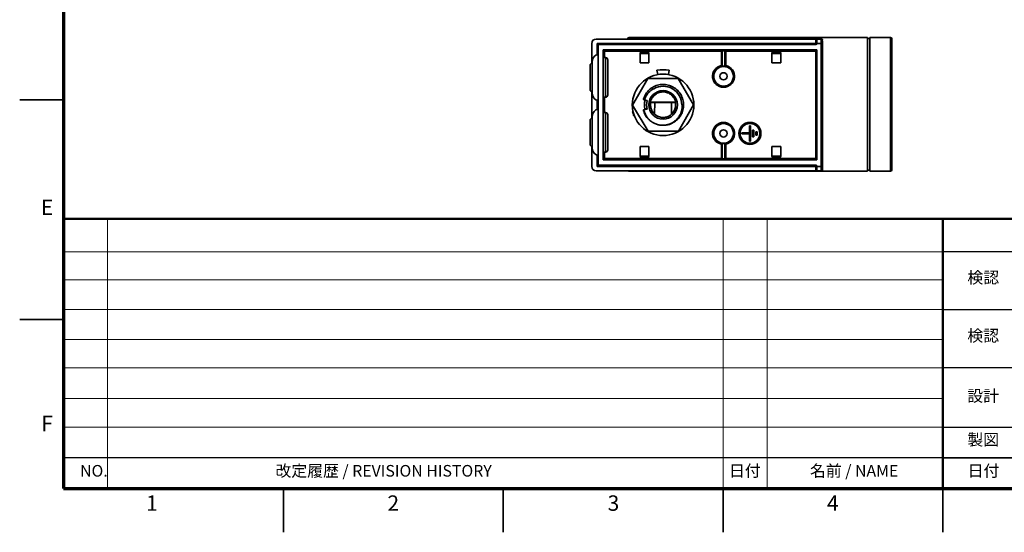
# Model space of a CAD drawing. Units: millimetres. Extents: x 0 to 840, y 0 to 594.
# Drawn here: x 0 to 448, y 0 to 234 of the extents above; entities that cross this region are included whole.
import ezdxf

# ---------------------------------------------------------------- set-up
doc = ezdxf.new("R2010")
doc.units = ezdxf.units.MM
doc.header["$LTSCALE"] = 2
doc.layers.add('FORMAT', color=7, linetype='Continuous')
doc.styles.add('SLDTEXTSTYLE0', font='TXT', dxfattribs={"width": 0.7, "bigfont": 'bigfont'})
doc.styles.add('SLDTEXTSTYLE1', font='TXT', dxfattribs={"width": 0.75, "bigfont": 'bigfont'})

msp = doc.modelspace()

# ---------------------------------------------------------------- linework, layer by layer
at = {"color": 7, "linetype": 'Continuous', "lineweight": 35}
for p, q in [((262.242433, 224.709885), (362.242433, 224.709885)), ((276.742433, 224.709885), (276.742433, 224.950232)), ((308.742433, 225.450232), (277.242433, 225.450232)), ((277.242433, 225.450232), (277.242433, 224.709885)), ((385.742433, 225.450232), (308.742433, 225.450232)), ((308.742433, 225.450232), (308.742433, 224.709885)), ((362.242433, 224.709885), (362.242433, 222.709885)), ((362.242433, 224.709885), (362.742433, 224.709885)), ((362.742433, 224.709885), (362.742433, 222.709885)), ((362.742433, 224.709885), (364.707446, 224.709885)), ((385.742433, 225.450232), (385.742433, 164.450232)), ((386.742433, 224.950232), (385.742433, 224.950232)), ((396.242433, 225.450232), (386.742433, 225.450232)), ((386.742433, 225.450232), (386.742433, 164.450232)), ((396.242433, 164.450232), (396.242433, 225.450232)), ((396.742433, 224.950232), (396.742433, 164.950232)), ((260.242433, 213.663824), (260.242433, 222.709885)), ((262.742433, 222.709885), (263.242433, 222.209885)), ((362.242433, 222.709885), (262.742433, 222.709885)), ((262.742433, 222.709885), (262.742433, 217.616289)), ((263.242433, 167.209885), (263.242433, 222.209885)), ((263.242433, 222.209885), (362.242433, 222.209885)), ((265.542433, 219.709885), (265.542433, 169.709885)), ((362.742433, 219.709885), (265.542433, 219.709885)), ((265.542433, 219.709885), (266.109722, 219.142595)), ((362.742433, 219.709885), (362.175143, 219.142595)), ((362.242433, 222.709885), (362.242433, 222.209885)), ((362.742433, 222.709885), (362.242433, 222.709885)), ((362.742433, 222.709885), (364.733629, 222.709885)), ((362.742433, 169.709885), (362.742433, 219.709885)), ((364.733629, 222.709885), (364.733629, 166.709885)), ((365.233553, 222.709885), (364.733629, 222.709885)), ((365.233553, 222.709885), (365.233553, 166.709885)), ((266.542433, 216.209885), (265.839169, 216.209885)), ((266.109722, 216.209885), (266.109722, 219.142595)), ((266.109722, 219.142595), (282.456967, 219.142595)), ((266.542433, 198.209885), (266.542433, 216.209885)), ((282.457183, 218.809885), (282.242433, 218.109885)), ((282.242433, 218.109885), (282.242433, 213.809885)), ((282.242433, 218.109885), (286.242433, 218.109885)), ((282.284896, 219.467422), (282.340025, 219.412292)), ((282.340025, 219.412292), (286.14484, 219.412292)), ((282.457183, 219.129449), (282.457183, 218.809885)), ((286.027683, 219.129449), (282.457183, 219.129449)), ((282.457183, 218.809885), (286.027683, 218.809885)), ((286.027683, 218.809885), (286.027683, 219.129449)), ((286.242433, 218.109885), (286.027683, 218.809885)), ((286.027899, 219.142595), (319.242433, 219.142595)), ((286.14484, 219.412292), (286.19997, 219.467422)), ((286.242433, 213.809885), (286.242433, 218.109885)), ((319.242433, 219.142595), (319.59164, 219.317146)), ((319.242433, 219.142595), (319.242433, 212.608864)), ((319.59164, 219.317146), (320.893225, 219.317146)), ((319.59164, 212.314919), (319.59164, 219.317146)), ((320.893225, 219.317146), (321.242433, 219.142595)), ((320.893225, 219.317146), (320.893225, 212.314919)), ((321.242433, 219.142595), (342.456967, 219.142595)), ((321.242433, 212.608864), (321.242433, 219.142595)), ((342.457183, 218.809885), (342.242433, 218.109885)), ((342.242433, 218.109885), (342.242433, 213.809885)), ((342.242433, 218.109885), (346.242433, 218.109885)), ((342.284896, 219.467422), (342.340025, 219.412292)), ((342.340025, 219.412292), (346.14484, 219.412292)), ((342.457183, 219.129449), (342.457183, 218.809885)), ((342.458871, 219.129449), (342.457183, 219.129449)), ((342.457183, 218.809885), (346.027683, 218.809885)), ((346.027683, 219.129449), (342.458871, 219.129449)), ((346.027683, 218.809885), (346.027683, 219.129449)), ((346.242433, 218.109885), (346.027683, 218.809885)), ((346.027899, 219.142595), (362.175143, 219.142595)), ((346.14484, 219.412292), (346.19997, 219.467422)), ((346.242433, 213.809885), (346.242433, 218.109885)), ((362.175143, 219.142595), (362.175143, 170.277174)), ((259.542433, 212.709885), (259.542433, 201.709885)), ((282.242433, 213.809885), (286.242433, 213.809885)), ((320.893225, 212.314919), (321.242433, 212.608864)), ((342.242433, 213.809885), (346.242433, 213.809885)), ((278.886268, 194.627949), (285.743392, 206.668707)), ((285.743392, 206.668707), (299.599556, 206.750643)), ((289.964062, 210.466809), (290.311358, 208.497193)), ((295.173507, 208.497193), (295.520803, 210.466809)), ((299.599556, 206.750643), (306.598597, 194.79182)), ((260.242433, 188.663824), (260.242433, 200.755945)), ((265.839169, 198.209885), (266.542433, 198.209885)), ((266.109722, 191.209885), (266.109722, 198.209885)), ((284.217154, 196.994226), (283.747829, 197.119981)), ((20, 197), (0, 197)), ((262.742433, 196.803481), (262.742433, 192.616289)), ((285.885309, 182.669127), (278.886268, 194.627949)), ((285.497989, 192.768742), (284.010456, 192.370159)), ((285.497989, 196.651028), (284.217154, 196.994226)), ((285.180285, 193.013882), (284.444754, 192.866375)), ((286.979262, 195.884888), (287.118091, 195.714771)), ((288.969425, 195.714253), (288.879907, 190.585808)), ((296.60595, 190.528967), (296.51544, 195.714259)), ((298.366774, 195.714771), (298.505603, 195.884888)), ((306.598597, 194.79182), (299.741473, 182.751062)), ((301.458939, 194.709885), (301.242433, 194.709885)), ((266.542433, 191.209885), (265.839169, 191.209885)), ((266.542433, 173.209885), (266.542433, 191.209885)), ((278.820374, 191.670347), (279.058083, 191.753777)), ((279.628173, 189.809254), (279.383045, 189.751128)), ((284.010456, 192.370159), (283.747829, 192.299788)), ((259.542433, 187.709885), (259.542433, 176.709885)), ((331.992433, 181.959885), (331.992433, 185.209885)), ((332.492433, 185.209885), (331.992433, 185.209885)), ((332.492433, 178.209885), (332.492433, 185.209885)), ((299.741473, 182.751062), (285.885309, 182.669127)), ((328.492433, 181.959885), (328.492433, 181.459885)), ((331.992433, 181.959885), (328.492433, 181.959885)), ((331.992433, 181.459885), (328.492433, 181.459885)), ((331.992433, 178.209885), (331.992433, 181.459885)), ((333.992433, 183.209885), (333.492433, 183.209885)), ((333.492433, 180.209885), (333.492433, 183.209885)), ((333.492433, 180.209885), (333.992433, 180.209885)), ((333.992433, 180.209885), (333.992433, 183.209885)), ((335.492433, 182.459885), (334.992433, 182.459885)), ((334.992433, 180.959885), (334.992433, 182.459885)), ((334.992433, 180.959885), (335.492433, 180.959885)), ((335.492433, 180.959885), (335.492433, 182.459885)), ((260.242433, 166.709885), (260.242433, 175.755945)), ((282.242433, 175.701768), (282.242433, 171.401768)), ((286.242433, 175.701768), (282.242433, 175.701768)), ((286.242433, 171.401768), (286.242433, 175.701768)), ((319.59164, 177.104851), (319.242433, 176.810905)), ((319.242433, 176.810905), (319.242433, 170.277174)), ((319.59164, 170.102624), (319.59164, 177.104851)), ((321.242433, 176.810905), (320.893225, 177.104851)), ((320.893225, 177.104851), (320.893225, 170.102624)), ((321.242433, 170.277174), (321.242433, 176.810905)), ((332.492433, 178.209885), (331.992433, 178.209885)), ((342.242433, 175.701768), (342.242433, 171.401768)), ((342.244324, 175.701768), (342.242433, 175.701768)), ((346.242433, 175.701768), (342.244324, 175.701768)), ((346.242433, 171.401768), (346.242433, 175.701768)), ((262.742433, 171.803481), (262.742433, 166.709885)), ((266.109722, 170.277174), (265.542433, 169.709885)), ((265.839169, 173.209885), (266.542433, 173.209885)), ((266.109722, 170.277174), (266.109722, 173.209885)), ((282.443148, 170.277174), (266.109722, 170.277174)), ((282.242433, 171.401768), (282.457183, 170.701768)), ((286.242433, 171.401768), (282.242433, 171.401768)), ((282.457183, 170.701768), (282.457183, 170.382203)), ((286.027683, 170.701768), (282.457183, 170.701768)), ((282.457183, 170.382203), (286.027683, 170.382203)), ((286.027683, 170.701768), (286.242433, 171.401768)), ((286.027683, 170.382203), (286.027683, 170.701768)), ((319.242433, 170.277174), (286.041718, 170.277174)), ((319.59164, 170.102624), (319.242433, 170.277174)), ((320.893225, 170.102624), (321.242433, 170.277174)), ((342.443148, 170.277174), (321.242433, 170.277174)), ((342.242433, 171.401768), (342.457183, 170.701768)), ((342.244324, 171.401768), (342.242433, 171.401768)), ((346.242433, 171.401768), (342.244324, 171.401768)), ((342.457183, 170.701768), (342.457183, 170.382203)), ((342.458871, 170.701768), (342.457183, 170.701768)), ((342.457183, 170.382203), (346.027683, 170.382203)), ((346.027683, 170.701768), (342.458871, 170.701768)), ((346.027683, 170.701768), (346.242433, 171.401768)), ((346.027683, 170.382203), (346.027683, 170.701768)), ((362.175143, 170.277174), (346.041718, 170.277174)), ((362.742433, 169.709885), (362.175143, 170.277174)), ((263.242433, 167.209885), (262.742433, 166.709885)), ((262.742433, 166.709885), (362.242433, 166.709885)), ((362.242433, 167.209885), (263.242433, 167.209885)), ((265.542433, 169.709885), (362.742433, 169.709885)), ((282.340025, 170.099361), (282.196049, 169.955385)), ((286.14484, 170.099361), (282.340025, 170.099361)), ((286.288816, 169.955385), (286.14484, 170.099361)), ((320.893225, 170.102624), (319.59164, 170.102624)), ((342.340025, 170.099361), (342.196049, 169.955385)), ((342.341825, 170.099361), (342.340025, 170.099361)), ((346.14484, 170.099361), (342.341825, 170.099361)), ((346.288816, 169.955385), (346.14484, 170.099361)), ((362.242433, 167.209885), (362.242433, 166.709885)), ((362.242433, 166.709885), (362.742433, 166.709885)), ((362.242433, 166.709885), (362.242433, 164.709885)), ((364.733629, 166.709885), (362.742433, 166.709885)), ((362.742433, 166.709885), (362.742433, 164.709885)), ((364.733629, 166.709885), (365.233553, 166.709885)), ((362.242433, 164.709885), (262.242433, 164.709885)), ((277.242433, 164.709885), (277.242433, 164.450232)), ((277.242433, 164.450232), (308.742433, 164.450232)), ((308.742433, 164.709885), (308.742433, 164.450232)), ((308.742433, 164.450232), (385.742433, 164.450232)), ((362.742433, 164.709885), (362.242433, 164.709885)), ((364.707446, 164.709885), (362.742433, 164.709885)), ((364.707446, 164.709885), (364.712514, 164.75853)), ((385.742433, 164.950232), (386.742433, 164.950232)), ((386.742433, 164.450232), (396.242433, 164.450232)), ((20, 97), (0, 97)), ((120, 20), (120, 0)), ((220, 20), (220, 0)), ((320, 20), (320, 0)), ((420, 20), (420, 0))]:
    msp.add_line(p, q, dxfattribs=at)
at = {"color": 7, "linetype": 'Continuous', "lineweight": 18}
msp.add_line((420, 114.986738), (20, 114.986738), dxfattribs=at)
at = {"color": 7, "linetype": 'Continuous', "lineweight": 35}
for centre, radius in [((320.242433, 207.709885), 4.476188), ((292.742433, 194.709885), 14), ((320.242433, 207.709885), 1.65), ((292.742433, 194.709885), 6.5), ((320.242433, 181.709885), 4.476188), ((332.242433, 181.709885), 5), ((332.242433, 181.709885), 4.5), ((320.242433, 181.709885), 1.65)]:
    msp.add_circle(centre, radius, dxfattribs=at)
for centre, radius, start, end in [((262.242433, 222.709885), 2, 90, 180), ((277.242433, 224.950232), 0.5, 90, 180), ((364.707408, 224.209923), 0.499962, 359.99563679, 89.99563612), ((396.242433, 224.950232), 0.5, 360, 90), ((362.242433, 222.709885), 0.5, 270, 0), ((263.542433, 214.724922), 3, 95.73917048, 180), ((266.542433, 215.209885), 1, 0, 90), ((282.057183, 219.129449), 0.4, 0, 45), ((286.427683, 219.129449), 0.4, 135, 180), ((342.057183, 219.129449), 0.4, 0, 45), ((346.427683, 219.129449), 0.4, 135, 180), ((260.542433, 212.709885), 1, 90, 180), ((292.742433, 194.709885), 16, 80, 100), ((320.242433, 207.709885), 5, 101.53695903, 78.46304097), ((320.242433, 207.709885), 4.650792, 81.95611801, 98.04388199), ((260.542433, 201.709885), 1, 180, 270), ((292.742433, 194.709885), 8.5, 0, 119.82868279), ((263.542433, 199.694847), 3, 180, 264.26082952), ((266.542433, 199.209885), 1, 270, 360), ((263.542433, 189.724922), 3, 95.73917048, 180), ((292.742433, 194.709885), 8.5, 165, 195), ((292.742433, 194.709885), 7.75, 192.64085761, 195), ((292.742433, 194.709885), 7.5, 165, 195), ((260.542433, 187.709885), 1, 90, 180), ((266.542433, 190.209885), 1, 0, 90), ((292.742433, 194.709885), 14.25, 192.31586479, 200.36399257), ((320.242433, 181.709885), 5, 281.53695903, 258.46304097), ((260.542433, 176.709885), 1, 180, 270), ((320.242433, 181.709885), 4.650792, 261.95611801, 278.04388199), ((263.542433, 174.694847), 3, 180, 264.26082952), ((266.542433, 174.209885), 1, 270, 360), ((282.057183, 170.382203), 0.4, 315, 0), ((286.427683, 170.382203), 0.4, 180, 225), ((342.057183, 170.382203), 0.4, 315, 0), ((346.427683, 170.382203), 0.4, 180, 225), ((262.242433, 166.709885), 2, 180, 270), ((362.242433, 166.709885), 0.5, 0, 90), ((277.242433, 164.950232), 0.5, 208.73079543, 270), ((364.707408, 165.209847), 0.499962, 270.00436388, 0.00436321), ((396.242433, 164.950232), 0.5, 270, 0)]:
    msp.add_arc(centre, radius, start, end, dxfattribs=at)
for centre, start_param, end_param in [((284.242433, 219.448059), 1.5707963268, 3.6920599366), ((284.242433, 219.448059), 5.7327180242, 7.853981634), ((344.242433, 219.448059), 1.5707963268, 3.6920599365), ((344.242433, 219.448059), 5.7327180242, 7.853981634), ((284.242433, 169.971711), 2.6779781196, 4.7123889804), ((284.242433, 169.971711), 4.7123889804, 6.7467998412), ((344.242433, 169.971711), 2.6779781196, 4.7123889804), ((344.242433, 169.971711), 4.7123889804, 6.7467998412)]:
    msp.add_ellipse(centre, major_axis=(2.25, 0), ratio=0.0174550649, start_param=start_param, end_param=end_param, dxfattribs=at)
for points, knots in [([(364.733629, 222.709885), (364.733263, 222.917929), (364.73247, 223.369401), (364.728133, 223.896595), (364.723415, 224.270016), (364.718883, 224.507821), (364.713576, 224.676296), (364.709528, 224.69848), (364.707446, 224.709885)], [0, 0, 0, 0, 0.1986087825, 0.4309964987, 0.5604709285, 0.698467051, 0.8449788773, 1, 1, 1, 1]), ([(365.22604, 222.709885), (365.224539, 222.95536), (365.22172, 223.416377), (365.178202, 224.006644), (365.051236, 224.39581), (364.87491, 224.603195), (364.765428, 224.647351), (364.712666, 224.668631)], [0, 0, 0, 0, 0.2915445836, 0.5475385001, 0.7843918235, 0.8960941959, 1, 1, 1, 1]), ([(267.542433, 199.209885), (267.542433, 199.235839), (267.542433, 199.289301), (267.542433, 199.734394), (267.542433, 200.472441), (267.542433, 201.513008), (267.542433, 202.792048), (267.542433, 204.225878), (267.542433, 205.716855), (267.542433, 207.209885), (267.542433, 208.702915), (267.542433, 210.193892), (267.542433, 211.627722), (267.542433, 212.906762), (267.542433, 213.947329), (267.542433, 214.685375), (267.542433, 215.130468), (267.542433, 215.183931), (267.542433, 215.209885)], [0, 0, 0, 0, 0.0582580162, 0.1200056649, 0.1843204069, 0.25, 0.3156795931, 0.3799943351, 0.4417419838, 0.5, 0.5582580162, 0.6200056649, 0.6843204069, 0.75, 0.8156795931, 0.8799943351, 0.9417419838, 1, 1, 1, 1]), ([(260.542433, 214.724922), (260.542433, 214.700542), (260.542433, 214.65032), (260.542433, 214.232209), (260.542433, 213.538903), (260.542433, 212.561415), (260.542433, 211.359911), (260.542433, 210.013), (260.542433, 208.612407), (260.542433, 207.209885), (260.542433, 205.807362), (260.542433, 204.406769), (260.542433, 203.059858), (260.542433, 201.858354), (260.542433, 200.880866), (260.542433, 200.18756), (260.542433, 199.769449), (260.542433, 199.719228), (260.542433, 199.694847)], [0, 0, 0, 0, 0.05825801621, 0.12000566486, 0.18432040688, 0.25, 0.31567959312, 0.37999433514, 0.44174198379, 0.5, 0.55825801621, 0.62000566486, 0.68432040688, 0.75, 0.81567959312, 0.87999433514, 0.94174198379, 1, 1, 1, 1]), ([(319.59164, 212.314919), (319.487129, 212.404354), (319.370728, 212.503965), (319.254323, 212.599142), (319.242433, 212.608864)], [0, 0, 0, 0, 0.89785653834, 1, 1, 1, 1]), ([(283.747829, 197.119981), (284.067151, 197.999633), (284.665063, 199.646732), (286.356299, 201.624891), (288.375226, 203.060599), (290.712374, 203.90937), (293.186249, 204.119311), (295.631023, 203.678446), (297.873982, 202.61067), (299.759493, 200.994379), (301.160324, 198.943029), (301.97274, 196.595329), (302.143692, 194.118077), (301.66461, 191.679655), (300.561009, 189.457593), (298.916692, 187.58388), (296.838787, 186.267525), (295.186998, 185.583515), (294.276388, 185.544923), (294.192384, 185.541363)], [0, 0, 0, 0, 0.069885133, 0.1308560693, 0.1923847243, 0.2546465343, 0.3155751702, 0.3771565593, 0.4394066412, 0.500296696, 0.561928993, 0.6241653976, 0.6850205977, 0.7467019671, 0.8089227477, 0.869746826, 0.9314754233, 0.9936786363, 1, 1, 1, 1]), ([(288.514462, 202.083775), (287.88578, 201.702905), (286.840116, 201.069418), (285.674323, 199.796979), (284.79661, 198.514622), (284.417795, 197.520674), (284.217154, 196.994226)], [0, 0, 0, 0, 0.3211001885, 0.5340742132, 0.7532209873, 1, 1, 1, 1]), ([(298.505603, 195.884888), (298.311425, 196.517773), (297.923313, 197.782753), (296.59796, 199.302375), (294.875883, 200.331056), (292.900928, 200.715431), (290.95979, 200.438326), (289.229388, 199.569971), (287.848254, 198.174143), (287.192832, 196.825826), (287.011469, 196.026783), (286.979262, 195.884888)], [0, 0, 0, 0, 0.1221166986, 0.2440812206, 0.369190545, 0.4920576169, 0.6095136241, 0.7262870978, 0.8477174218, 0.9729574932, 1, 1, 1, 1]), ([(286.979262, 195.884888), (288.043418, 195.879026), (290.098468, 195.867705), (293.119113, 195.866177), (295.922715, 195.869855), (297.638655, 195.879842), (298.505603, 195.884888)], [0, 0, 0, 0, 0.2817567885, 0.5441163424, 0.7696728852, 1, 1, 1, 1]), ([(287.118091, 195.714771), (287.067665, 195.171001), (286.966857, 194.083958), (287.404153, 192.471683), (288.269771, 190.992282), (289.652899, 189.743524), (291.480166, 188.991375), (293.38546, 188.911101), (295.080387, 189.379771), (296.55988, 190.314672), (297.764456, 191.743476), (298.428586, 193.508895), (298.489123, 194.914238), (298.388092, 195.575285), (298.366774, 195.714771)], [0, 0, 0, 0, 0.0799703284, 0.1598677405, 0.24292227, 0.340863202, 0.4432166299, 0.5334491123, 0.6153728781, 0.7009319498, 0.797472351, 0.9006173115, 0.9790294944, 1, 1, 1, 1]), ([(298.366774, 195.714771), (297.904875, 195.71461), (296.981079, 195.714287), (295.433812, 195.714076), (293.8205, 195.713865), (292.173215, 195.713826), (290.546493, 195.713997), (288.806049, 195.714236), (287.728787, 195.714577), (287.118091, 195.714771)], [0, 0, 0, 0, 0.1368192044, 0.2736383947, 0.4104576257, 0.5472768649, 0.6840959716, 0.820915075, 1, 1, 1, 1]), ([(293.993185, 185.482367), (294.644666, 185.642202), (295.79972, 185.925584), (297.309306, 186.736754), (298.551142, 187.672594), (299.611977, 188.813379), (300.459738, 190.105388), (301.055528, 191.513981), (301.441891, 193.057153), (301.45302, 194.136072), (301.458939, 194.709885)], [0, 0, 0, 0, 0.1548745288, 0.2745876625, 0.394300896, 0.5141222314, 0.6339178811, 0.7506523953, 0.8673868827, 1, 1, 1, 1]), ([(260.542433, 189.724922), (260.542433, 189.700542), (260.542433, 189.65032), (260.542433, 189.232209), (260.542433, 188.538903), (260.542433, 187.561415), (260.542433, 186.359911), (260.542433, 185.013), (260.542433, 183.612407), (260.542433, 182.209885), (260.542433, 180.807362), (260.542433, 179.406769), (260.542433, 178.059858), (260.542433, 176.858354), (260.542433, 175.880866), (260.542433, 175.18756), (260.542433, 174.769449), (260.542433, 174.719228), (260.542433, 174.694847)], [0, 0, 0, 0, 0.0582580162, 0.1200056649, 0.1843204069, 0.25, 0.3156795931, 0.3799943351, 0.4417419838, 0.5, 0.5582580162, 0.6200056649, 0.6843204069, 0.75, 0.8156795931, 0.8799943351, 0.9417419838, 1, 1, 1, 1]), ([(267.542433, 174.209885), (267.542433, 174.235839), (267.542433, 174.289301), (267.542433, 174.734394), (267.542433, 175.472441), (267.542433, 176.513008), (267.542433, 177.792048), (267.542433, 179.225878), (267.542433, 180.716855), (267.542433, 182.209885), (267.542433, 183.702915), (267.542433, 185.193892), (267.542433, 186.627722), (267.542433, 187.906762), (267.542433, 188.947329), (267.542433, 189.685375), (267.542433, 190.130468), (267.542433, 190.183931), (267.542433, 190.209885)], [0, 0, 0, 0, 0.0582580162, 0.1200056649, 0.1843204069, 0.25, 0.3156795931, 0.3799943351, 0.4417419838, 0.5, 0.5582580162, 0.6200056649, 0.6843204069, 0.75, 0.8156795931, 0.8799943351, 0.9417419838, 1, 1, 1, 1]), ([(283.747829, 192.299788), (283.987671, 191.604098), (284.442797, 190.283947), (285.621486, 188.581863), (286.611214, 187.725359), (287.102008, 187.300629)], [0, 0, 0, 0, 0.3596365163, 0.682451338, 1, 1, 1, 1]), ([(284.010456, 192.370159), (284.21547, 191.665942), (284.561859, 190.476114), (285.486079, 188.974684), (286.317118, 187.988504), (286.90434, 187.473865), (287.102008, 187.300629)], [0, 0, 0, 0, 0.3624323301, 0.6123580216, 0.8695133172, 1, 1, 1, 1]), ([(287.102008, 187.300629), (287.202442, 187.226172), (287.705848, 186.852969), (288.692926, 186.278706), (290.116035, 185.737157), (291.896133, 185.349953), (293.199868, 185.432275), (293.993185, 185.482367)], [0, 0, 0, 0, 0.05136712936, 0.2574679602, 0.46638172989, 0.67529549959, 1, 1, 1, 1]), ([(364.712514, 164.75853), (364.712873, 164.76149), (364.715175, 164.780522), (364.718863, 164.916568), (364.72342, 165.148652), (364.728131, 165.523724), (364.732471, 166.050228), (364.733263, 166.501796), (364.733629, 166.709885)], [0, 0, 0, 0, 0.0309546974, 0.198978539, 0.3572363344, 0.5057212154, 0.7722299185, 1, 1, 1, 1]), ([(364.712666, 164.751139), (364.731641, 164.752371), (364.772318, 164.755013), (364.85425, 164.781645), (365.001067, 164.887364), (365.123316, 165.178331), (365.186241, 165.649023), (365.216183, 166.201167), (365.222616, 166.533199), (365.22604, 166.709885)], [0, 0, 0, 0, 0.0222411038, 0.0476776319, 0.1139276373, 0.3184696146, 0.6139917471, 0.7945924211, 1, 1, 1, 1]), ([(365.233553, 166.709885), (365.233201, 166.521253), (365.232658, 166.230076), (365.229399, 165.880502), (365.226017, 165.641875), (365.22185, 165.447955), (365.215748, 165.261151), (365.210663, 165.230032), (365.20737, 165.209885)], [0, 0, 0, 0, 0.2394259924, 0.3695846593, 0.4999752279, 0.6301417045, 0.7605400972, 1, 1, 1, 1])]:
    msp.add_open_spline(points, degree=3, knots=knots, dxfattribs=at)
at = {"layer": 'FORMAT', "lineweight": 70}
for p, q in [((20, 574), (20, 20)), ((20, 20), (820, 20))]:
    msp.add_line(p, q, dxfattribs=at)
at = {"layer": 'FORMAT', "lineweight": 50}
for p, q in [((820, 142.836608), (20, 142.836608)), ((420, 20), (420, 142.836608))]:
    msp.add_line(p, q, dxfattribs=at)
at = {"layer": 'FORMAT', "color": 7, "lineweight": 18}
for p, q in [((40, 20), (40, 142.836608)), ((320, 20), (320, 142.836608)), ((340.05542, 20), (340.05542, 142.836608)), ((420, 127.836608), (20, 127.836608)), ((420, 127.836608), (20, 127.836608)), ((420, 101.426738), (20, 101.426738)), ((420, 87.868473), (20, 87.868473)), ((420, 74.961244), (20, 74.961244)), ((420, 60.9699), (20, 60.9699)), ((420, 47.894261), (20, 47.894261))]:
    msp.add_line(p, q, dxfattribs=at)
at = {"layer": 'FORMAT', "color": 7}
for p, q in [((520, 127.836608), (420, 127.836608)), ((420, 101.426738), (520, 101.426738)), ((520, 74.961244), (420, 74.961244)), ((420, 47.894261), (520, 47.894261)), ((420, 33.912477), (20, 33.912477))]:
    msp.add_line(p, q, dxfattribs=at)
at = {"layer": 'FORMAT', "color": 7, "lineweight": 35}
msp.add_line((520, 33.912477), (420, 33.912477), dxfattribs=at)

# ---------------------------------------------------------------- texts
at = {"color": 7, "linetype": 'Continuous', "lineweight": 0}
for s, insert, char_height, attachment_point, style in [('E', (12.456338, 151.5274), 7, 2, 'SLDTEXTSTYLE1'), ('検認', (431.183429, 118.698659), 5.2916667, 1, 'SLDTEXTSTYLE0'), ('検認', (431.168118, 92.230575), 5.2916667, 1, 'SLDTEXTSTYLE0'), ('設計', (431.136882, 64.82004), 5.2916667, 1, 'SLDTEXTSTYLE0'), ('F', (12.444185, 53.078789), 7, 2, 'SLDTEXTSTYLE1'), ('製図', (431.183429, 44.873424), 5.2916667, 1, 'SLDTEXTSTYLE0'), ('改定履歴 / REVISION HISTORY', (116.347556, 30.670647), 5.29166667, 1, 'SLDTEXTSTYLE0'), ('日付', (322.713725, 30.670647), 5.2916667, 1, 'SLDTEXTSTYLE0'), ('名前 / NAME', (359.555113, 30.670647), 5.2916667, 1, 'SLDTEXTSTYLE0'), ('日付', (431.323683, 30.670647), 5.2916667, 1, 'SLDTEXTSTYLE0'), ('NO.', (27.471369, 30.670647), 5.2916667, 1, 'SLDTEXTSTYLE0'), ('1', (60.145226, 16.817947), 7, 2, 'SLDTEXTSTYLE1'), ('2', (169.968403, 16.817947), 7, 2, 'SLDTEXTSTYLE1'), ('3', (270.150924, 16.817947), 7, 2, 'SLDTEXTSTYLE1'), ('4', (369.959896, 16.817948), 7, 2, 'SLDTEXTSTYLE1')]:
    msp.add_mtext(s, dxfattribs=dict(at, insert=insert, char_height=char_height, attachment_point=attachment_point, style=style))

doc.saveas('drawing.dxf')
